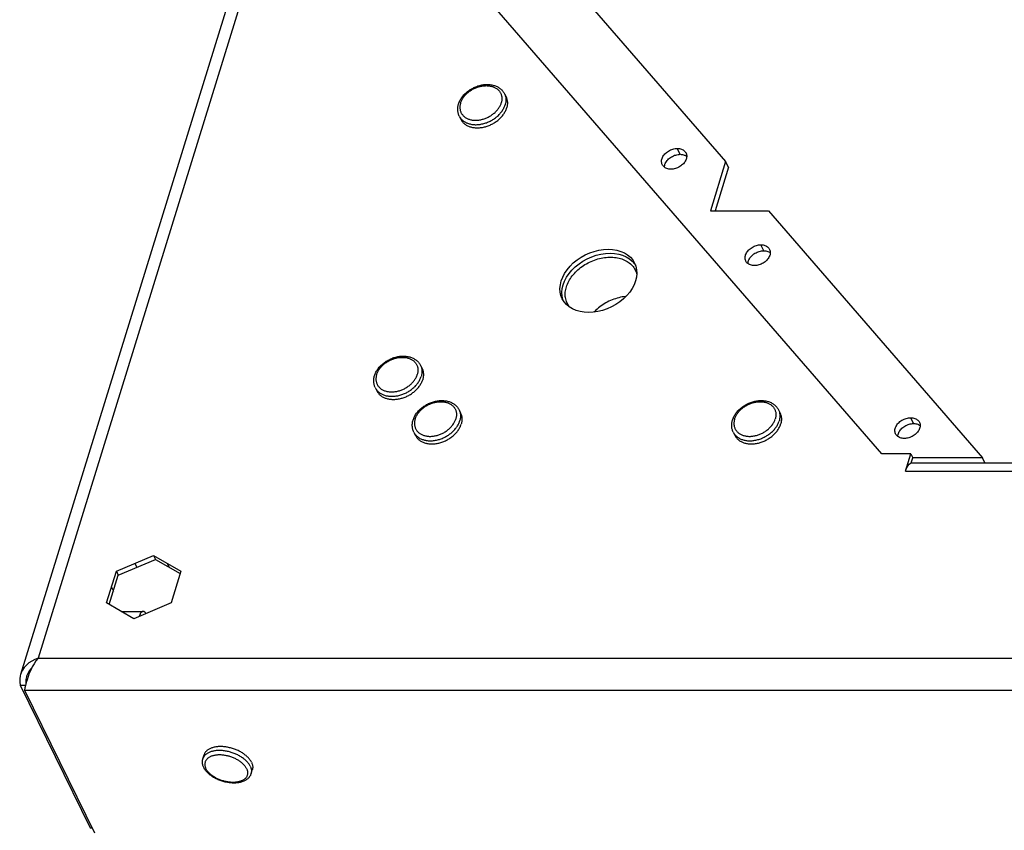
# Model space of a CAD drawing. Units: millimetres. Extents: x 51 to 429, y 58 to 383.
# Drawn here: x 252 to 268, y 263 to 276 of the extents above; entities that cross this region are included whole.
import ezdxf

# ---------------------------------------------------------------- set-up
doc = ezdxf.new("R2010")
doc.units = ezdxf.units.MM
doc.header["$LTSCALE"] = 32.67
doc.layers.add('ALL_ASSEM_MEMBER', color=7, linetype='CONTINUOUS')

msp = doc.modelspace()

# ---------------------------------------------------------------- linework, layer by layer
at = {"layer": 'ALL_ASSEM_MEMBER', "color": 3, "linetype": 'Continuous'}
for p, q in [((281.137, 360.013), (251.935, 265.515)), ((265.594, 269.015), (259.279, 276.3)), ((263.162, 273.56), (262.948, 272.87)), ((266.054, 269.015), (265.594, 269.015)), ((265.969, 268.741), (266.054, 269.015)), ((266.076, 268.874), (351.116, 268.874)), ((253.454, 267.151), (254.042, 267.402)), ((254.042, 267.402), (254.476, 267.151)), ((253.298, 266.649), (253.454, 267.151)), ((254.476, 267.151), (254.321, 266.649)), ((253.732, 266.398), (253.298, 266.649)), ((254.321, 266.649), (253.732, 266.398)), ((252.212, 265.772), (252.161, 265.752)), ((251.928, 265.345), (253.038, 263.082)), ((252.003, 265.301), (251.995, 265.267)), ((252.012, 265.341), (252.003, 265.301)), ((252.023, 265.385), (252.012, 265.341)), ((251.995, 265.267), (253.106, 263.004))]:
    msp.add_line(p, q, dxfattribs=at)
at = {"layer": 'ALL_ASSEM_MEMBER', "color": 9, "linetype": 'Continuous'}
for p, q in [((281.328, 359.991), (252.212, 265.772)), ((262.396, 273.765), (262.35, 273.858)), ((263.721, 272.236), (263.675, 272.329)), ((266.097, 269.495), (266.052, 269.588)), ((265.969, 268.741), (351.075, 268.741)), ((253.748, 267.277), (253.778, 267.215)), ((254.259, 267.277), (254.29, 267.215)), ((253.376, 266.9), (253.407, 266.838)), ((252.212, 265.772), (362.998, 265.772)), ((252.101, 265.607), (252.089, 265.57)), ((251.995, 265.267), (363.26, 265.267))]:
    msp.add_line(p, q, dxfattribs=at)
at = {"layer": 'ALL_ASSEM_MEMBER', "color": 7, "linetype": 'Continuous'}
for p, q in [((259.721, 277.57), (263.116, 273.653)), ((259.609, 274.725), (259.634, 274.675)), ((258.891, 274.372), (258.916, 274.323)), ((263.116, 273.653), (262.874, 272.87)), ((263.162, 273.56), (263.116, 273.653)), ((262.874, 272.87), (263.795, 272.87)), ((263.795, 272.87), (267.19, 268.953)), ((261.636, 272.07), (261.673, 272.027)), ((261.673, 272.027), (261.687, 272.005)), ((260.541, 271.447), (260.535, 271.462)), ((258.278, 270.416), (258.302, 270.367)), ((257.56, 270.064), (257.584, 270.014)), ((258.889, 269.711), (258.914, 269.662)), ((263.955, 269.711), (263.979, 269.662)), ((258.171, 269.359), (258.195, 269.309)), ((263.237, 269.359), (263.261, 269.309)), ((266.054, 269.015), (266.085, 268.953)), ((266.059, 268.871), (266.085, 268.953)), ((267.19, 268.953), (266.085, 268.953)), ((267.229, 268.874), (267.19, 268.953)), ((253.484, 267.089), (254.073, 267.34)), ((254.042, 267.402), (254.073, 267.34)), ((254.073, 267.34), (254.464, 267.114)), ((253.341, 266.625), (253.484, 267.089)), ((253.454, 267.151), (253.484, 267.089)), ((253.529, 266.516), (253.879, 266.516)), ((253.816, 266.434), (253.818, 266.441)), ((252.112, 265.619), (252.092, 265.598)), ((251.928, 265.345), (252.013, 265.345)), ((252.017, 265.391), (252.018, 265.366)), ((254.826, 264.178), (254.846, 264.241)), ((255.591, 263.942), (255.61, 264.005)), ((253.038, 263.082), (253.067, 263.082))]:
    msp.add_line(p, q, dxfattribs=at)
for points in [[(258.88, 274.563), (258.885, 274.577), (258.89, 274.59), (258.896, 274.604), (258.902, 274.617), (258.91, 274.631), (258.917, 274.644), (258.926, 274.657), (258.935, 274.67), (258.944, 274.683), (258.954, 274.695), (258.965, 274.707), (258.976, 274.719), (258.988, 274.73), (259, 274.741), (259.012, 274.752), (259.025, 274.763), (259.038, 274.773), (259.052, 274.782), (259.066, 274.791), (259.08, 274.8), (259.095, 274.809), (259.11, 274.816), (259.125, 274.824), (259.14, 274.831), (259.156, 274.837), (259.172, 274.843), (259.187, 274.849), (259.203, 274.853), (259.219, 274.858), (259.235, 274.862), (259.252, 274.865), (259.268, 274.868), (259.284, 274.87), (259.3, 274.871), (259.316, 274.872), (259.332, 274.873), (259.347, 274.872), (259.363, 274.872), (259.378, 274.87), (259.394, 274.868), (259.408, 274.866), (259.423, 274.863), (259.437, 274.859), (259.451, 274.855), (259.465, 274.85), (259.478, 274.845), (259.491, 274.839), (259.503, 274.833), (259.515, 274.826), (259.526, 274.819), (259.537, 274.811), (259.547, 274.803), (259.557, 274.795), (259.566, 274.786), (259.575, 274.777), (259.583, 274.767), (259.59, 274.757), (259.597, 274.746), (259.604, 274.736), (259.609, 274.725)], [(259.634, 274.675), (259.639, 274.664), (259.643, 274.654), (259.646, 274.643), (259.649, 274.631), (259.652, 274.62), (259.654, 274.608), (259.655, 274.597), (259.656, 274.585), (259.656, 274.573), (259.655, 274.561), (259.654, 274.548), (259.652, 274.536), (259.65, 274.524), (259.647, 274.511), (259.643, 274.499)], [(258.891, 274.372), (258.886, 274.384), (258.882, 274.395), (258.878, 274.407), (258.874, 274.419), (258.872, 274.431), (258.869, 274.444), (258.868, 274.456), (258.867, 274.469), (258.867, 274.482), (258.868, 274.496), (258.869, 274.509), (258.871, 274.522), (258.873, 274.536), (258.876, 274.55), (258.88, 274.563)], [(258.916, 274.323), (258.921, 274.313), (258.927, 274.303), (258.933, 274.293), (258.94, 274.284), (258.948, 274.275), (258.956, 274.266), (258.964, 274.258), (258.973, 274.25), (258.983, 274.243), (258.993, 274.236), (259.003, 274.229), (259.014, 274.223), (259.025, 274.218), (259.037, 274.212), (259.049, 274.208), (259.061, 274.203), (259.074, 274.199), (259.087, 274.196), (259.1, 274.193), (259.114, 274.19), (259.128, 274.188), (259.142, 274.187), (259.156, 274.186), (259.171, 274.185), (259.185, 274.185), (259.2, 274.186), (259.215, 274.187), (259.23, 274.188), (259.245, 274.19), (259.26, 274.193), (259.275, 274.196), (259.29, 274.199), (259.306, 274.203), (259.321, 274.208), (259.336, 274.212), (259.351, 274.218), (259.365, 274.223), (259.38, 274.229), (259.394, 274.236), (259.409, 274.243), (259.423, 274.25), (259.437, 274.258), (259.45, 274.266), (259.464, 274.275), (259.477, 274.284), (259.489, 274.293), (259.502, 274.303), (259.514, 274.313), (259.525, 274.323), (259.536, 274.333), (259.547, 274.344), (259.558, 274.355), (259.567, 274.366), (259.577, 274.377), (259.586, 274.389), (259.594, 274.401), (259.602, 274.413), (259.61, 274.425), (259.617, 274.437), (259.623, 274.449), (259.629, 274.461), (259.634, 274.474), (259.639, 274.486), (259.643, 274.499)], [(262.111, 273.601), (262.11, 273.603), (262.105, 273.616), (262.102, 273.629), (262.1, 273.643), (262.099, 273.657), (262.101, 273.671), (262.104, 273.686), (262.108, 273.701), (262.115, 273.716), (262.122, 273.73), (262.131, 273.744), (262.141, 273.758), (262.153, 273.772), (262.166, 273.784), (262.18, 273.796), (262.195, 273.807), (262.21, 273.817), (262.227, 273.827), (262.244, 273.835), (262.261, 273.842), (262.279, 273.848), (262.297, 273.852), (262.315, 273.855), (262.333, 273.857), (262.35, 273.858)], [(262.488, 273.786), (262.489, 273.784), (262.494, 273.772), (262.497, 273.758), (262.499, 273.744), (262.499, 273.73), (262.498, 273.716), (262.495, 273.701), (262.49, 273.686), (262.484, 273.671), (262.477, 273.657), (262.468, 273.643), (262.457, 273.629), (262.446, 273.616), (262.433, 273.603), (262.419, 273.591), (262.404, 273.58), (262.388, 273.57), (262.372, 273.56), (262.355, 273.552), (262.337, 273.545), (262.32, 273.54), (262.302, 273.535), (262.284, 273.532), (262.266, 273.53), (262.249, 273.529)], [(262.35, 273.858), (262.367, 273.857), (262.384, 273.855), (262.4, 273.852), (262.415, 273.848), (262.429, 273.842), (262.442, 273.835), (262.454, 273.827), (262.465, 273.817), (262.474, 273.807), (262.482, 273.796), (262.488, 273.786)], [(262.249, 273.529), (262.231, 273.53), (262.215, 273.532), (262.199, 273.535), (262.184, 273.54), (262.17, 273.545), (262.157, 273.552), (262.145, 273.56), (262.134, 273.57), (262.124, 273.58), (262.116, 273.591), (262.111, 273.601)], [(263.436, 272.072), (263.435, 272.074), (263.43, 272.087), (263.427, 272.1), (263.425, 272.114), (263.425, 272.128), (263.426, 272.143), (263.429, 272.158), (263.433, 272.172), (263.44, 272.187), (263.447, 272.202), (263.456, 272.216), (263.467, 272.23), (263.478, 272.243), (263.491, 272.256), (263.505, 272.267), (263.52, 272.279), (263.535, 272.289), (263.552, 272.298), (263.569, 272.306), (263.586, 272.313), (263.604, 272.319), (263.622, 272.323), (263.64, 272.327), (263.658, 272.329), (263.675, 272.329)], [(263.675, 272.329), (263.692, 272.329), (263.709, 272.327), (263.725, 272.323), (263.74, 272.319), (263.754, 272.313), (263.767, 272.306), (263.779, 272.298), (263.79, 272.289), (263.799, 272.279), (263.807, 272.267), (263.813, 272.257)], [(260.54, 271.695), (260.563, 271.755), (260.594, 271.815), (260.633, 271.873), (260.679, 271.928), (260.732, 271.98), (260.791, 272.027), (260.854, 272.07), (260.922, 272.108), (260.992, 272.139), (261.065, 272.164), (261.138, 272.182), (261.212, 272.193), (261.284, 272.196), (261.354, 272.193), (261.421, 272.182), (261.483, 272.164), (261.54, 272.139), (261.591, 272.108), (261.636, 272.07)], [(263.813, 272.257), (263.814, 272.256), (263.819, 272.243), (263.822, 272.23), (263.824, 272.216), (263.824, 272.202), (263.823, 272.187), (263.82, 272.172), (263.815, 272.158), (263.809, 272.143), (263.802, 272.128), (263.793, 272.114), (263.782, 272.1), (263.771, 272.087), (263.758, 272.074), (263.744, 272.062), (263.729, 272.051), (263.713, 272.041), (263.697, 272.032), (263.68, 272.024), (263.663, 272.017), (263.645, 272.011), (263.627, 272.006), (263.609, 272.003), (263.591, 272.001), (263.574, 272)], [(260.592, 271.664), (260.599, 271.686), (260.608, 271.708), (260.618, 271.73), (260.628, 271.751), (260.641, 271.773), (260.654, 271.794), (260.668, 271.815), (260.683, 271.836), (260.7, 271.856), (260.717, 271.876), (260.735, 271.896), (260.754, 271.915), (260.774, 271.933), (260.795, 271.951), (260.817, 271.968), (260.839, 271.984), (260.862, 272), (260.886, 272.015), (260.91, 272.029), (260.935, 272.043), (260.96, 272.055), (260.985, 272.067), (261.011, 272.078), (261.037, 272.088), (261.064, 272.097), (261.09, 272.105), (261.117, 272.112), (261.144, 272.118), (261.171, 272.123), (261.197, 272.128), (261.224, 272.131), (261.25, 272.133), (261.277, 272.134), (261.302, 272.134), (261.328, 272.133), (261.353, 272.131), (261.378, 272.128), (261.402, 272.123), (261.426, 272.118), (261.449, 272.112), (261.471, 272.105), (261.493, 272.097), (261.514, 272.088), (261.534, 272.078), (261.553, 272.067), (261.571, 272.055), (261.588, 272.043), (261.605, 272.029), (261.62, 272.015), (261.634, 272), (261.648, 271.984), (261.66, 271.968), (261.671, 271.951), (261.681, 271.933), (261.683, 271.928)], [(263.574, 272), (263.556, 272.001), (263.54, 272.003), (263.524, 272.006), (263.509, 272.011), (263.495, 272.017), (263.482, 272.024), (263.47, 272.032), (263.459, 272.041), (263.449, 272.051), (263.441, 272.062), (263.436, 272.072)], [(261.683, 271.928), (261.689, 271.915), (261.697, 271.896), (261.703, 271.876), (261.707, 271.862)], [(260.535, 271.462), (260.523, 271.517), (260.52, 271.575), (260.525, 271.635), (260.54, 271.695)], [(260.606, 271.4), (260.599, 271.413), (260.592, 271.432), (260.586, 271.451), (260.581, 271.471), (260.577, 271.492), (260.574, 271.512), (260.573, 271.533), (260.573, 271.555), (260.574, 271.576), (260.577, 271.598), (260.581, 271.62), (260.586, 271.642), (260.592, 271.664)], [(260.644, 271.34), (260.641, 271.343), (260.629, 271.36), (260.618, 271.377), (260.608, 271.395), (260.606, 271.4)], [(261.534, 271.509), (261.529, 271.509), (261.502, 271.506), (261.476, 271.502), (261.449, 271.497), (261.422, 271.491), (261.395, 271.483), (261.369, 271.475), (261.342, 271.466), (261.316, 271.456), (261.29, 271.446), (261.265, 271.434), (261.24, 271.421), (261.215, 271.408), (261.191, 271.393), (261.167, 271.378), (261.144, 271.363), (261.122, 271.346), (261.1, 271.329), (261.079, 271.311), (261.059, 271.293), (261.04, 271.274), (261.028, 271.261)], [(257.549, 270.255), (257.553, 270.269), (257.559, 270.282), (257.564, 270.296), (257.571, 270.309), (257.578, 270.323), (257.586, 270.336), (257.594, 270.349), (257.603, 270.362), (257.613, 270.374), (257.623, 270.387), (257.634, 270.399), (257.645, 270.41), (257.656, 270.422), (257.668, 270.433), (257.681, 270.444), (257.694, 270.454), (257.707, 270.464), (257.721, 270.474), (257.735, 270.483), (257.749, 270.492), (257.764, 270.5), (257.778, 270.508), (257.794, 270.516), (257.809, 270.522), (257.824, 270.529), (257.84, 270.535), (257.856, 270.54), (257.872, 270.545), (257.888, 270.549), (257.904, 270.553), (257.92, 270.557), (257.936, 270.559), (257.952, 270.561), (257.968, 270.563), (257.984, 270.564), (258, 270.564), (258.016, 270.564), (258.032, 270.563), (258.047, 270.562), (258.062, 270.56), (258.077, 270.558), (258.092, 270.555), (258.106, 270.551), (258.12, 270.547), (258.133, 270.542), (258.146, 270.537), (258.159, 270.531), (258.171, 270.525), (258.183, 270.518), (258.195, 270.511), (258.205, 270.503), (258.216, 270.495), (258.225, 270.487), (258.235, 270.478), (258.243, 270.468), (258.251, 270.459), (258.259, 270.449), (258.266, 270.438), (258.272, 270.427), (258.278, 270.416)], [(258.302, 270.367), (258.307, 270.356), (258.312, 270.345), (258.315, 270.334), (258.318, 270.323), (258.321, 270.312), (258.322, 270.3), (258.324, 270.288), (258.324, 270.277), (258.324, 270.264), (258.324, 270.252), (258.322, 270.24), (258.321, 270.228), (258.318, 270.215), (258.315, 270.203), (258.312, 270.19)], [(257.56, 270.064), (257.555, 270.075), (257.55, 270.087), (257.546, 270.099), (257.543, 270.111), (257.54, 270.123), (257.538, 270.135), (257.537, 270.148), (257.536, 270.161), (257.536, 270.174), (257.536, 270.187), (257.537, 270.201), (257.539, 270.214), (257.542, 270.228), (257.545, 270.241), (257.549, 270.255)], [(257.584, 270.014), (257.59, 270.004), (257.595, 269.994), (257.602, 269.985), (257.609, 269.976), (257.616, 269.967), (257.624, 269.958), (257.633, 269.95), (257.642, 269.942), (257.651, 269.935), (257.661, 269.928), (257.672, 269.921), (257.683, 269.915), (257.694, 269.909), (257.705, 269.904), (257.717, 269.899), (257.73, 269.895), (257.743, 269.891), (257.756, 269.888), (257.769, 269.885), (257.783, 269.882), (257.796, 269.88), (257.81, 269.879), (257.825, 269.878), (257.839, 269.877), (257.854, 269.877), (257.869, 269.878), (257.884, 269.879), (257.899, 269.88), (257.914, 269.882), (257.929, 269.885), (257.944, 269.888), (257.959, 269.891), (257.974, 269.895), (257.989, 269.899), (258.004, 269.904), (258.019, 269.909), (258.034, 269.915), (258.049, 269.921), (258.063, 269.928), (258.077, 269.935), (258.091, 269.942), (258.105, 269.95), (258.119, 269.958), (258.132, 269.967), (258.145, 269.976), (258.158, 269.985), (258.17, 269.994), (258.182, 270.004), (258.194, 270.014), (258.205, 270.025), (258.216, 270.036), (258.226, 270.047), (258.236, 270.058), (258.246, 270.069), (258.255, 270.081), (258.263, 270.092), (258.271, 270.104), (258.278, 270.116), (258.285, 270.129), (258.292, 270.141), (258.298, 270.153), (258.303, 270.166), (258.308, 270.178), (258.312, 270.19)], [(258.16, 269.55), (258.164, 269.564), (258.17, 269.577), (258.176, 269.591), (258.182, 269.604), (258.189, 269.618), (258.197, 269.631), (258.205, 269.644), (258.214, 269.657), (258.224, 269.669), (258.234, 269.682), (258.245, 269.694), (258.256, 269.705), (258.267, 269.717), (258.279, 269.728), (258.292, 269.739), (258.305, 269.749), (258.318, 269.759), (258.332, 269.769), (258.346, 269.778), (258.36, 269.787), (258.375, 269.795), (258.39, 269.803), (258.405, 269.811), (258.42, 269.817), (258.436, 269.824), (258.451, 269.83), (258.467, 269.835), (258.483, 269.84), (258.499, 269.844), (258.515, 269.848), (258.531, 269.852), (258.547, 269.854), (258.564, 269.856), (258.58, 269.858), (258.596, 269.859), (258.611, 269.859), (258.627, 269.859), (258.643, 269.858), (258.658, 269.857), (258.673, 269.855), (258.688, 269.853), (258.703, 269.85), (258.717, 269.846), (258.731, 269.842), (258.744, 269.837), (258.758, 269.832), (258.77, 269.826), (258.783, 269.82), (258.794, 269.813), (258.806, 269.806), (258.816, 269.798), (258.827, 269.79), (258.837, 269.782), (258.846, 269.773), (258.854, 269.763), (258.863, 269.754), (258.87, 269.744), (258.877, 269.733), (258.883, 269.722), (258.889, 269.711)], [(263.226, 269.55), (263.23, 269.564), (263.236, 269.577), (263.241, 269.591), (263.248, 269.604), (263.255, 269.618), (263.263, 269.631), (263.271, 269.644), (263.28, 269.657), (263.29, 269.669), (263.3, 269.682), (263.311, 269.694), (263.322, 269.705), (263.333, 269.717), (263.345, 269.728), (263.358, 269.739), (263.371, 269.749), (263.384, 269.759), (263.398, 269.769), (263.412, 269.778), (263.426, 269.787), (263.441, 269.795), (263.455, 269.803), (263.471, 269.811), (263.486, 269.817), (263.501, 269.824), (263.517, 269.83), (263.533, 269.835), (263.549, 269.84), (263.565, 269.844), (263.581, 269.848), (263.597, 269.852), (263.613, 269.854), (263.629, 269.856), (263.645, 269.858), (263.661, 269.859), (263.677, 269.859), (263.693, 269.859), (263.709, 269.858), (263.724, 269.857), (263.739, 269.855), (263.754, 269.853), (263.769, 269.85), (263.783, 269.846), (263.797, 269.842), (263.81, 269.837), (263.823, 269.832), (263.836, 269.826), (263.848, 269.82), (263.86, 269.813), (263.872, 269.806), (263.882, 269.798), (263.893, 269.79), (263.902, 269.782), (263.912, 269.773), (263.92, 269.763), (263.928, 269.754), (263.936, 269.744), (263.943, 269.733), (263.949, 269.722), (263.955, 269.711)], [(258.171, 269.359), (258.166, 269.37), (258.161, 269.382), (258.157, 269.394), (258.154, 269.406), (258.151, 269.418), (258.149, 269.43), (258.148, 269.443), (258.147, 269.456), (258.147, 269.469), (258.147, 269.482), (258.148, 269.496), (258.15, 269.509), (258.153, 269.523), (258.156, 269.536), (258.16, 269.55)], [(258.914, 269.662), (258.918, 269.651), (258.923, 269.64), (258.926, 269.629), (258.929, 269.618), (258.932, 269.607), (258.933, 269.595), (258.935, 269.583), (258.935, 269.572), (258.935, 269.559), (258.935, 269.547), (258.934, 269.535), (258.932, 269.523), (258.929, 269.51), (258.926, 269.498), (258.923, 269.485)], [(263.237, 269.359), (263.232, 269.37), (263.227, 269.382), (263.223, 269.394), (263.22, 269.406), (263.217, 269.418), (263.215, 269.43), (263.214, 269.443), (263.213, 269.456), (263.213, 269.469), (263.213, 269.482), (263.214, 269.496), (263.216, 269.509), (263.219, 269.523), (263.222, 269.536), (263.226, 269.55)], [(263.979, 269.662), (263.984, 269.651), (263.988, 269.64), (263.992, 269.629), (263.995, 269.618), (263.997, 269.607), (263.999, 269.595), (264.001, 269.583), (264.001, 269.572), (264.001, 269.559), (264.001, 269.547), (263.999, 269.535), (263.998, 269.523), (263.995, 269.51), (263.992, 269.498), (263.989, 269.485)], [(265.812, 269.331), (265.811, 269.333), (265.806, 269.345), (265.803, 269.359), (265.801, 269.372), (265.801, 269.387), (265.802, 269.401), (265.805, 269.416), (265.81, 269.431), (265.816, 269.445), (265.824, 269.46), (265.833, 269.474), (265.843, 269.488), (265.855, 269.501), (265.867, 269.514), (265.881, 269.526), (265.896, 269.537), (265.912, 269.547), (265.928, 269.556), (265.945, 269.564), (265.963, 269.571), (265.98, 269.577), (265.998, 269.582), (266.016, 269.585), (266.034, 269.587), (266.052, 269.588)], [(266.189, 269.516), (266.19, 269.514), (266.195, 269.501), (266.199, 269.488), (266.201, 269.474), (266.201, 269.46), (266.199, 269.445), (266.196, 269.431), (266.192, 269.416), (266.186, 269.401), (266.178, 269.387), (266.169, 269.372), (266.159, 269.359), (266.147, 269.345), (266.134, 269.333), (266.12, 269.321), (266.106, 269.31), (266.09, 269.299), (266.073, 269.29), (266.056, 269.282), (266.039, 269.275), (266.021, 269.269), (266.003, 269.265), (265.985, 269.261), (265.968, 269.259), (265.95, 269.259)], [(266.052, 269.588), (266.069, 269.587), (266.085, 269.585), (266.101, 269.582), (266.116, 269.577), (266.131, 269.571), (266.144, 269.564), (266.156, 269.556), (266.166, 269.547), (266.176, 269.537), (266.184, 269.526), (266.189, 269.516)], [(258.195, 269.309), (258.201, 269.299), (258.206, 269.289), (258.213, 269.28), (258.22, 269.271), (258.227, 269.262), (258.235, 269.253), (258.244, 269.245), (258.253, 269.237), (258.262, 269.23), (258.272, 269.223), (258.283, 269.216), (258.294, 269.21), (258.305, 269.204), (258.317, 269.199), (258.329, 269.194), (258.341, 269.19), (258.354, 269.186), (258.367, 269.183), (258.38, 269.18), (258.394, 269.177), (258.407, 269.175), (258.422, 269.174), (258.436, 269.173), (258.45, 269.172), (258.465, 269.172), (258.48, 269.173), (258.495, 269.174), (258.51, 269.175), (258.525, 269.177), (258.54, 269.18), (258.555, 269.183), (258.57, 269.186), (258.585, 269.19), (258.6, 269.194), (258.615, 269.199), (258.63, 269.204), (258.645, 269.21), (258.66, 269.216), (258.674, 269.223), (258.688, 269.23), (258.703, 269.237), (258.716, 269.245), (258.73, 269.253), (258.743, 269.262), (258.756, 269.271), (258.769, 269.28), (258.781, 269.289), (258.793, 269.299), (258.805, 269.309), (258.816, 269.32), (258.827, 269.331), (258.837, 269.342), (258.847, 269.353), (258.857, 269.364), (258.866, 269.376), (258.874, 269.387), (258.882, 269.399), (258.89, 269.411), (258.897, 269.424), (258.903, 269.436), (258.909, 269.448), (258.914, 269.461), (258.919, 269.473), (258.923, 269.485)], [(263.261, 269.309), (263.266, 269.299), (263.272, 269.289), (263.279, 269.28), (263.286, 269.271), (263.293, 269.262), (263.301, 269.253), (263.31, 269.245), (263.319, 269.237), (263.328, 269.23), (263.338, 269.223), (263.349, 269.216), (263.36, 269.21), (263.371, 269.204), (263.382, 269.199), (263.394, 269.194), (263.407, 269.19), (263.419, 269.186), (263.433, 269.183), (263.446, 269.18), (263.459, 269.177), (263.473, 269.175), (263.487, 269.174), (263.502, 269.173), (263.516, 269.172), (263.531, 269.172), (263.546, 269.173), (263.561, 269.174), (263.576, 269.175), (263.591, 269.177), (263.606, 269.18), (263.621, 269.183), (263.636, 269.186), (263.651, 269.19), (263.666, 269.194), (263.681, 269.199), (263.696, 269.204), (263.711, 269.21), (263.726, 269.216), (263.74, 269.223), (263.754, 269.23), (263.768, 269.237), (263.782, 269.245), (263.796, 269.253), (263.809, 269.262), (263.822, 269.271), (263.835, 269.28), (263.847, 269.289), (263.859, 269.299), (263.871, 269.309), (263.882, 269.32), (263.893, 269.331), (263.903, 269.342), (263.913, 269.353), (263.922, 269.364), (263.931, 269.376), (263.94, 269.387), (263.948, 269.399), (263.955, 269.411), (263.962, 269.424), (263.969, 269.436), (263.975, 269.448), (263.98, 269.461), (263.985, 269.473), (263.989, 269.485)], [(265.95, 269.259), (265.933, 269.259), (265.916, 269.261), (265.9, 269.265), (265.885, 269.269), (265.871, 269.275), (265.858, 269.282), (265.846, 269.29), (265.835, 269.299), (265.826, 269.31), (265.818, 269.321), (265.812, 269.331)], [(253.879, 266.516), (253.876, 266.516), (253.872, 266.515), (253.869, 266.514), (253.865, 266.513), (253.861, 266.511), (253.858, 266.508), (253.854, 266.506), (253.851, 266.502), (253.847, 266.499), (253.844, 266.494), (253.841, 266.49), (253.837, 266.485), (253.834, 266.48), (253.831, 266.474), (253.829, 266.468), (253.826, 266.462), (253.823, 266.455), (253.821, 266.448), (253.818, 266.441)], [(253.924, 266.48), (253.922, 266.484), (253.919, 266.489), (253.915, 266.494), (253.912, 266.498), (253.909, 266.502), (253.905, 266.505), (253.902, 266.508), (253.898, 266.51), (253.894, 266.512), (253.891, 266.514), (253.887, 266.515), (253.883, 266.516), (253.879, 266.516)], [(252.031, 265.486), (252.029, 265.48), (252.019, 265.436), (252.017, 265.391)], [(252.092, 265.598), (252.065, 265.561), (252.044, 265.521), (252.031, 265.486)], [(255.596, 264.123), (255.591, 264.133), (255.585, 264.143), (255.579, 264.153), (255.572, 264.162), (255.565, 264.172), (255.557, 264.182), (255.549, 264.191), (255.54, 264.201), (255.53, 264.21), (255.52, 264.219), (255.51, 264.228), (255.499, 264.237), (255.488, 264.246), (255.476, 264.254), (255.464, 264.263), (255.452, 264.271), (255.439, 264.279), (255.426, 264.286), (255.412, 264.293), (255.399, 264.3), (255.385, 264.307), (255.37, 264.314), (255.356, 264.32), (255.341, 264.326), (255.326, 264.331), (255.311, 264.337), (255.296, 264.341), (255.281, 264.346), (255.266, 264.35), (255.25, 264.354), (255.235, 264.358), (255.219, 264.361), (255.204, 264.363), (255.189, 264.366), (255.173, 264.368), (255.158, 264.369), (255.143, 264.37), (255.128, 264.371), (255.113, 264.372), (255.099, 264.372), (255.084, 264.371), (255.07, 264.37), (255.056, 264.369), (255.042, 264.368), (255.029, 264.366), (255.016, 264.363), (255.003, 264.361), (254.991, 264.358), (254.979, 264.354), (254.967, 264.35), (254.956, 264.346), (254.945, 264.341), (254.935, 264.337), (254.925, 264.331), (254.915, 264.326), (254.906, 264.32), (254.898, 264.314), (254.89, 264.307), (254.883, 264.3), (254.876, 264.293), (254.87, 264.286), (254.864, 264.279), (254.859, 264.271), (254.854, 264.263), (254.851, 264.254), (254.847, 264.246), (254.846, 264.241)], [(254.841, 264.038), (254.836, 264.05), (254.831, 264.061), (254.828, 264.072), (254.824, 264.084), (254.822, 264.095), (254.82, 264.106), (254.819, 264.117), (254.819, 264.127), (254.819, 264.138), (254.82, 264.148), (254.821, 264.158), (254.824, 264.169), (254.826, 264.178)], [(255.596, 264.123), (255.601, 264.113), (255.605, 264.103), (255.608, 264.093), (255.611, 264.084), (255.613, 264.074), (255.615, 264.064), (255.616, 264.055), (255.616, 264.045), (255.616, 264.036), (255.615, 264.027), (255.613, 264.018), (255.611, 264.009), (255.61, 264.005)], [(255.591, 263.942), (255.587, 263.932), (255.583, 263.923), (255.579, 263.913), (255.573, 263.904), (255.567, 263.895), (255.561, 263.886), (255.554, 263.878), (255.546, 263.87), (255.537, 263.862), (255.528, 263.854), (255.518, 263.847), (255.508, 263.84), (255.496, 263.833), (255.485, 263.827), (255.473, 263.822), (255.46, 263.817), (255.446, 263.812), (255.433, 263.808), (255.419, 263.804), (255.404, 263.801), (255.389, 263.798), (255.374, 263.796), (255.359, 263.795), (255.343, 263.793), (255.328, 263.793), (255.312, 263.793), (255.295, 263.793), (255.279, 263.794), (255.263, 263.795), (255.246, 263.797), (255.23, 263.799), (255.214, 263.802), (255.197, 263.805), (255.181, 263.809), (255.164, 263.813), (255.148, 263.817), (255.132, 263.822), (255.116, 263.827), (255.1, 263.833), (255.084, 263.839), (255.069, 263.845), (255.053, 263.852), (255.038, 263.859), (255.024, 263.867), (255.009, 263.875), (254.995, 263.883), (254.981, 263.892), (254.968, 263.901), (254.955, 263.91), (254.943, 263.919), (254.931, 263.929), (254.919, 263.939), (254.908, 263.949), (254.897, 263.96), (254.888, 263.971), (254.878, 263.981), (254.869, 263.993), (254.861, 264.004), (254.854, 264.015), (254.847, 264.027), (254.841, 264.038)]]:
    msp.add_lwpolyline(points, dxfattribs=at)
at = {"layer": 'ALL_ASSEM_MEMBER', "color": 9, "linetype": 'Continuous'}
for points in [[(258.913, 274.58), (258.916, 274.591), (258.921, 274.602), (258.926, 274.613), (258.931, 274.625), (258.937, 274.636), (258.943, 274.647), (258.95, 274.658), (258.958, 274.669), (258.966, 274.679), (258.974, 274.69), (258.983, 274.7), (258.992, 274.71), (259.002, 274.72), (259.012, 274.729), (259.022, 274.739), (259.033, 274.748), (259.044, 274.757), (259.055, 274.765), (259.067, 274.773), (259.079, 274.781), (259.091, 274.789), (259.104, 274.796), (259.117, 274.803), (259.13, 274.809), (259.143, 274.815), (259.156, 274.821), (259.17, 274.826), (259.183, 274.831), (259.197, 274.835), (259.211, 274.839), (259.224, 274.842), (259.238, 274.845), (259.252, 274.848), (259.266, 274.85), (259.279, 274.852), (259.293, 274.853), (259.306, 274.853), (259.32, 274.854), (259.333, 274.853), (259.346, 274.853), (259.359, 274.852), (259.372, 274.85), (259.384, 274.848), (259.396, 274.845), (259.408, 274.842), (259.42, 274.839), (259.431, 274.835), (259.442, 274.831), (259.453, 274.826), (259.463, 274.821), (259.473, 274.815), (259.482, 274.809), (259.491, 274.803), (259.5, 274.796), (259.508, 274.789), (259.516, 274.781), (259.523, 274.773), (259.53, 274.765), (259.536, 274.757), (259.542, 274.748), (259.547, 274.739), (259.551, 274.729), (259.555, 274.72), (259.559, 274.71), (259.562, 274.7), (259.564, 274.69), (259.566, 274.679), (259.567, 274.669), (259.568, 274.658), (259.568, 274.647), (259.568, 274.636), (259.567, 274.625), (259.565, 274.613), (259.563, 274.602), (259.561, 274.591), (259.557, 274.58)], [(259.609, 274.725), (259.614, 274.714), (259.618, 274.703), (259.622, 274.692), (259.625, 274.681), (259.628, 274.67), (259.629, 274.658), (259.631, 274.646), (259.631, 274.635), (259.631, 274.623), (259.631, 274.61), (259.629, 274.598), (259.628, 274.586), (259.625, 274.573), (259.622, 274.561), (259.619, 274.548)], [(258.891, 274.372), (258.896, 274.362), (258.902, 274.352), (258.909, 274.343), (258.916, 274.334), (258.923, 274.325), (258.931, 274.316), (258.94, 274.308), (258.949, 274.3), (258.958, 274.293), (258.968, 274.286), (258.979, 274.279), (258.99, 274.273), (259.001, 274.267), (259.012, 274.262), (259.024, 274.257), (259.037, 274.253), (259.05, 274.249), (259.063, 274.246), (259.076, 274.243), (259.089, 274.24), (259.103, 274.238), (259.117, 274.237), (259.132, 274.236), (259.146, 274.235), (259.161, 274.235), (259.176, 274.236), (259.191, 274.237), (259.206, 274.238), (259.221, 274.24), (259.236, 274.243), (259.251, 274.246), (259.266, 274.249), (259.281, 274.253), (259.296, 274.257), (259.311, 274.262), (259.326, 274.267), (259.341, 274.273), (259.356, 274.279), (259.37, 274.286), (259.384, 274.293), (259.398, 274.3), (259.412, 274.308), (259.426, 274.316), (259.439, 274.325), (259.452, 274.334), (259.465, 274.343), (259.477, 274.352), (259.489, 274.362), (259.501, 274.372), (259.512, 274.383), (259.523, 274.394), (259.533, 274.405), (259.543, 274.416), (259.553, 274.427), (259.561, 274.439), (259.57, 274.45), (259.578, 274.462), (259.585, 274.474), (259.592, 274.487), (259.599, 274.499), (259.605, 274.511), (259.61, 274.524), (259.615, 274.536), (259.619, 274.548)], [(258.913, 274.58), (258.909, 274.568), (258.907, 274.557), (258.905, 274.546), (258.903, 274.534), (258.902, 274.523), (258.902, 274.512), (258.902, 274.501), (258.903, 274.491), (258.904, 274.48), (258.906, 274.469), (258.908, 274.459), (258.911, 274.449), (258.915, 274.439), (258.919, 274.43), (258.923, 274.42), (258.929, 274.411), (258.934, 274.402), (258.941, 274.394), (258.947, 274.386), (258.954, 274.378), (258.962, 274.37), (258.97, 274.363), (258.979, 274.356), (258.988, 274.35), (258.997, 274.344), (259.007, 274.338), (259.017, 274.333), (259.028, 274.328), (259.039, 274.324), (259.05, 274.32), (259.062, 274.317), (259.074, 274.314), (259.086, 274.311), (259.098, 274.309), (259.111, 274.307), (259.124, 274.306), (259.137, 274.306), (259.15, 274.305), (259.164, 274.306), (259.177, 274.306), (259.191, 274.307), (259.205, 274.309), (259.218, 274.311), (259.232, 274.314), (259.246, 274.317), (259.26, 274.32), (259.273, 274.324), (259.287, 274.328), (259.301, 274.333), (259.314, 274.338), (259.327, 274.344), (259.34, 274.35), (259.353, 274.356), (259.366, 274.363), (259.379, 274.37), (259.391, 274.378), (259.403, 274.386), (259.415, 274.394), (259.426, 274.402), (259.437, 274.411), (259.448, 274.42), (259.459, 274.43), (259.469, 274.439), (259.478, 274.449), (259.487, 274.459), (259.496, 274.469), (259.505, 274.48), (259.512, 274.491), (259.52, 274.501), (259.527, 274.512), (259.533, 274.523), (259.539, 274.534), (259.544, 274.546), (259.549, 274.557), (259.554, 274.568), (259.557, 274.58)], [(257.581, 270.271), (257.585, 270.283), (257.589, 270.294), (257.594, 270.305), (257.6, 270.316), (257.606, 270.328), (257.612, 270.339), (257.619, 270.349), (257.626, 270.36), (257.634, 270.371), (257.643, 270.381), (257.651, 270.392), (257.661, 270.402), (257.67, 270.412), (257.68, 270.421), (257.691, 270.431), (257.701, 270.44), (257.712, 270.448), (257.724, 270.457), (257.736, 270.465), (257.748, 270.473), (257.76, 270.48), (257.773, 270.488), (257.785, 270.494), (257.798, 270.501), (257.811, 270.507), (257.825, 270.512), (257.838, 270.518), (257.852, 270.522), (257.865, 270.527), (257.879, 270.531), (257.893, 270.534), (257.907, 270.537), (257.92, 270.54), (257.934, 270.542), (257.948, 270.543), (257.962, 270.544), (257.975, 270.545), (257.988, 270.545), (258.002, 270.545), (258.015, 270.544), (258.028, 270.543), (258.04, 270.542), (258.053, 270.54), (258.065, 270.537), (258.077, 270.534), (258.089, 270.531), (258.1, 270.527), (258.111, 270.522), (258.121, 270.518), (258.132, 270.512), (258.142, 270.507), (258.151, 270.501), (258.16, 270.494), (258.169, 270.488), (258.177, 270.48), (258.184, 270.473), (258.192, 270.465), (258.198, 270.457), (258.204, 270.448), (258.21, 270.44), (258.215, 270.431), (258.22, 270.421), (258.224, 270.412), (258.228, 270.402), (258.231, 270.392), (258.233, 270.381), (258.235, 270.371), (258.236, 270.36), (258.237, 270.349), (258.237, 270.339), (258.237, 270.328), (258.236, 270.316), (258.234, 270.305), (258.232, 270.294), (258.229, 270.283), (258.226, 270.271)], [(258.278, 270.416), (258.283, 270.406), (258.287, 270.395), (258.291, 270.384), (258.294, 270.373), (258.296, 270.362), (258.298, 270.35), (258.299, 270.338), (258.3, 270.326), (258.3, 270.314), (258.299, 270.302), (258.298, 270.29), (258.296, 270.277), (258.294, 270.265), (258.291, 270.253), (258.287, 270.24)], [(257.56, 270.064), (257.565, 270.054), (257.571, 270.044), (257.577, 270.035), (257.584, 270.025), (257.592, 270.016), (257.6, 270.008), (257.608, 270), (257.617, 269.992), (257.627, 269.984), (257.637, 269.977), (257.647, 269.971), (257.658, 269.965), (257.669, 269.959), (257.681, 269.954), (257.693, 269.949), (257.705, 269.945), (257.718, 269.941), (257.731, 269.937), (257.745, 269.934), (257.758, 269.932), (257.772, 269.93), (257.786, 269.928), (257.8, 269.927), (257.815, 269.927), (257.829, 269.927), (257.844, 269.927), (257.859, 269.928), (257.874, 269.93), (257.889, 269.932), (257.904, 269.934), (257.92, 269.937), (257.935, 269.941), (257.95, 269.945), (257.965, 269.949), (257.98, 269.954), (257.995, 269.959), (258.01, 269.965), (258.024, 269.971), (258.039, 269.977), (258.053, 269.984), (258.067, 269.992), (258.081, 270), (258.094, 270.008), (258.108, 270.016), (258.121, 270.025), (258.133, 270.035), (258.146, 270.044), (258.158, 270.054), (258.169, 270.064), (258.181, 270.075), (258.191, 270.085), (258.202, 270.096), (258.212, 270.107), (258.221, 270.119), (258.23, 270.13), (258.239, 270.142), (258.247, 270.154), (258.254, 270.166), (258.261, 270.178), (258.267, 270.191), (258.273, 270.203), (258.279, 270.215), (258.283, 270.228), (258.287, 270.24)], [(257.581, 270.271), (257.578, 270.26), (257.575, 270.249), (257.573, 270.237), (257.572, 270.226), (257.571, 270.215), (257.57, 270.204), (257.571, 270.193), (257.571, 270.182), (257.573, 270.172), (257.574, 270.161), (257.577, 270.151), (257.58, 270.141), (257.583, 270.131), (257.588, 270.121), (257.592, 270.112), (257.597, 270.103), (257.603, 270.094), (257.609, 270.086), (257.616, 270.077), (257.623, 270.07), (257.631, 270.062), (257.639, 270.055), (257.647, 270.048), (257.656, 270.042), (257.666, 270.036), (257.676, 270.03), (257.686, 270.025), (257.697, 270.02), (257.708, 270.016), (257.719, 270.012), (257.731, 270.008), (257.742, 270.005), (257.755, 270.003), (257.767, 270.001), (257.78, 269.999), (257.793, 269.998), (257.806, 269.997), (257.819, 269.997), (257.832, 269.997), (257.846, 269.998), (257.86, 269.999), (257.873, 270.001), (257.887, 270.003), (257.901, 270.005), (257.915, 270.008), (257.928, 270.012), (257.942, 270.016), (257.956, 270.02), (257.969, 270.025), (257.983, 270.03), (257.996, 270.036), (258.009, 270.042), (258.022, 270.048), (258.035, 270.055), (258.047, 270.062), (258.06, 270.07), (258.072, 270.077), (258.084, 270.086), (258.095, 270.094), (258.106, 270.103), (258.117, 270.112), (258.127, 270.121), (258.137, 270.131), (258.147, 270.141), (258.156, 270.151), (258.165, 270.161), (258.173, 270.172), (258.181, 270.182), (258.189, 270.193), (258.195, 270.204), (258.202, 270.215), (258.208, 270.226), (258.213, 270.237), (258.218, 270.249), (258.222, 270.26), (258.226, 270.271)], [(258.192, 269.566), (258.196, 269.578), (258.201, 269.589), (258.205, 269.6), (258.211, 269.611), (258.217, 269.623), (258.223, 269.634), (258.23, 269.644), (258.237, 269.655), (258.245, 269.666), (258.254, 269.676), (258.262, 269.687), (258.272, 269.697), (258.281, 269.707), (258.291, 269.716), (258.302, 269.726), (258.312, 269.735), (258.324, 269.743), (258.335, 269.752), (258.347, 269.76), (258.359, 269.768), (258.371, 269.775), (258.384, 269.783), (258.396, 269.789), (258.409, 269.796), (258.423, 269.802), (258.436, 269.807), (258.449, 269.813), (258.463, 269.817), (258.477, 269.822), (258.49, 269.826), (258.504, 269.829), (258.518, 269.832), (258.532, 269.835), (258.545, 269.837), (258.559, 269.838), (258.573, 269.839), (258.586, 269.84), (258.6, 269.84), (258.613, 269.84), (258.626, 269.839), (258.639, 269.838), (258.651, 269.837), (258.664, 269.835), (258.676, 269.832), (258.688, 269.829), (258.7, 269.826), (258.711, 269.822), (258.722, 269.817), (258.733, 269.813), (258.743, 269.807), (258.753, 269.802), (258.762, 269.796), (258.771, 269.789), (258.78, 269.783), (258.788, 269.775), (258.795, 269.768), (258.803, 269.76), (258.809, 269.752), (258.816, 269.743), (258.821, 269.735), (258.826, 269.726), (258.831, 269.716), (258.835, 269.707), (258.839, 269.697), (258.842, 269.687), (258.844, 269.676), (258.846, 269.666), (258.847, 269.655), (258.848, 269.644), (258.848, 269.634), (258.848, 269.623), (258.847, 269.611), (258.845, 269.6), (258.843, 269.589), (258.84, 269.578), (258.837, 269.566)], [(263.258, 269.566), (263.262, 269.578), (263.266, 269.589), (263.271, 269.6), (263.277, 269.611), (263.283, 269.623), (263.289, 269.634), (263.296, 269.644), (263.303, 269.655), (263.311, 269.666), (263.319, 269.676), (263.328, 269.687), (263.337, 269.697), (263.347, 269.707), (263.357, 269.716), (263.368, 269.726), (263.378, 269.735), (263.389, 269.743), (263.401, 269.752), (263.413, 269.76), (263.425, 269.768), (263.437, 269.775), (263.45, 269.783), (263.462, 269.789), (263.475, 269.796), (263.488, 269.802), (263.502, 269.807), (263.515, 269.813), (263.529, 269.817), (263.542, 269.822), (263.556, 269.826), (263.57, 269.829), (263.584, 269.832), (263.597, 269.835), (263.611, 269.837), (263.625, 269.838), (263.638, 269.839), (263.652, 269.84), (263.665, 269.84), (263.679, 269.84), (263.692, 269.839), (263.705, 269.838), (263.717, 269.837), (263.73, 269.835), (263.742, 269.832), (263.754, 269.829), (263.765, 269.826), (263.777, 269.822), (263.788, 269.817), (263.798, 269.813), (263.809, 269.807), (263.818, 269.802), (263.828, 269.796), (263.837, 269.789), (263.846, 269.783), (263.854, 269.775), (263.861, 269.768), (263.869, 269.76), (263.875, 269.752), (263.881, 269.743), (263.887, 269.735), (263.892, 269.726), (263.897, 269.716), (263.901, 269.707), (263.904, 269.697), (263.907, 269.687), (263.91, 269.676), (263.912, 269.666), (263.913, 269.655), (263.914, 269.644), (263.914, 269.634), (263.914, 269.623), (263.913, 269.611), (263.911, 269.6), (263.909, 269.589), (263.906, 269.578), (263.903, 269.566)], [(258.889, 269.711), (258.894, 269.701), (258.898, 269.69), (258.902, 269.679), (258.905, 269.668), (258.907, 269.657), (258.909, 269.645), (258.91, 269.633), (258.911, 269.621), (258.911, 269.609), (258.91, 269.597), (258.909, 269.585), (258.907, 269.572), (258.905, 269.56), (258.902, 269.548), (258.898, 269.535)], [(263.955, 269.711), (263.96, 269.701), (263.964, 269.69), (263.968, 269.679), (263.971, 269.668), (263.973, 269.657), (263.975, 269.645), (263.976, 269.633), (263.977, 269.621), (263.977, 269.609), (263.976, 269.597), (263.975, 269.585), (263.973, 269.572), (263.971, 269.56), (263.968, 269.548), (263.964, 269.535)], [(258.171, 269.359), (258.176, 269.349), (258.182, 269.339), (258.189, 269.33), (258.196, 269.32), (258.203, 269.311), (258.211, 269.303), (258.22, 269.295), (258.229, 269.287), (258.238, 269.28), (258.248, 269.273), (258.258, 269.266), (258.269, 269.26), (258.281, 269.254), (258.292, 269.249), (258.304, 269.244), (258.317, 269.24), (258.329, 269.236), (258.342, 269.232), (258.356, 269.229), (258.369, 269.227), (258.383, 269.225), (258.397, 269.223), (258.411, 269.222), (258.426, 269.222), (258.441, 269.222), (258.455, 269.222), (258.47, 269.223), (258.485, 269.225), (258.5, 269.227), (258.515, 269.229), (258.531, 269.232), (258.546, 269.236), (258.561, 269.24), (258.576, 269.244), (258.591, 269.249), (258.606, 269.254), (258.621, 269.26), (258.635, 269.266), (258.65, 269.273), (258.664, 269.28), (258.678, 269.287), (258.692, 269.295), (258.706, 269.303), (258.719, 269.311), (258.732, 269.32), (258.745, 269.33), (258.757, 269.339), (258.769, 269.349), (258.78, 269.359), (258.792, 269.37), (258.802, 269.38), (258.813, 269.391), (258.823, 269.402), (258.832, 269.414), (258.841, 269.425), (258.85, 269.437), (258.858, 269.449), (258.865, 269.461), (258.872, 269.473), (258.879, 269.486), (258.884, 269.498), (258.89, 269.51), (258.894, 269.523), (258.898, 269.535)], [(258.192, 269.566), (258.189, 269.555), (258.187, 269.544), (258.184, 269.532), (258.183, 269.521), (258.182, 269.51), (258.182, 269.499), (258.182, 269.488), (258.182, 269.477), (258.184, 269.467), (258.186, 269.456), (258.188, 269.446), (258.191, 269.436), (258.195, 269.426), (258.199, 269.416), (258.203, 269.407), (258.208, 269.398), (258.214, 269.389), (258.22, 269.381), (258.227, 269.372), (258.234, 269.365), (258.242, 269.357), (258.25, 269.35), (258.259, 269.343), (258.268, 269.337), (258.277, 269.331), (258.287, 269.325), (258.297, 269.32), (258.308, 269.315), (258.319, 269.311), (258.33, 269.307), (258.342, 269.303), (258.354, 269.3), (258.366, 269.298), (258.378, 269.296), (258.391, 269.294), (258.404, 269.293), (258.417, 269.292), (258.43, 269.292), (258.443, 269.292), (258.457, 269.293), (258.471, 269.294), (258.484, 269.296), (258.498, 269.298), (258.512, 269.3), (258.526, 269.303), (258.539, 269.307), (258.553, 269.311), (258.567, 269.315), (258.58, 269.32), (258.594, 269.325), (258.607, 269.331), (258.62, 269.337), (258.633, 269.343), (258.646, 269.35), (258.659, 269.357), (258.671, 269.365), (258.683, 269.372), (258.695, 269.381), (258.706, 269.389), (258.717, 269.398), (258.728, 269.407), (258.738, 269.416), (258.748, 269.426), (258.758, 269.436), (258.767, 269.446), (258.776, 269.456), (258.784, 269.467), (258.792, 269.477), (258.8, 269.488), (258.807, 269.499), (258.813, 269.51), (258.819, 269.521), (258.824, 269.532), (258.829, 269.544), (258.833, 269.555), (258.837, 269.566)], [(263.237, 269.359), (263.242, 269.349), (263.248, 269.339), (263.254, 269.33), (263.261, 269.32), (263.269, 269.311), (263.277, 269.303), (263.285, 269.295), (263.294, 269.287), (263.304, 269.28), (263.314, 269.273), (263.324, 269.266), (263.335, 269.26), (263.346, 269.254), (263.358, 269.249), (263.37, 269.244), (263.382, 269.24), (263.395, 269.236), (263.408, 269.232), (263.421, 269.229), (263.435, 269.227), (263.449, 269.225), (263.463, 269.223), (263.477, 269.222), (263.492, 269.222), (263.506, 269.222), (263.521, 269.222), (263.536, 269.223), (263.551, 269.225), (263.566, 269.227), (263.581, 269.229), (263.596, 269.232), (263.612, 269.236), (263.627, 269.24), (263.642, 269.244), (263.657, 269.249), (263.672, 269.254), (263.686, 269.26), (263.701, 269.266), (263.716, 269.273), (263.73, 269.28), (263.744, 269.287), (263.758, 269.295), (263.771, 269.303), (263.785, 269.311), (263.798, 269.32), (263.81, 269.33), (263.823, 269.339), (263.835, 269.349), (263.846, 269.359), (263.858, 269.37), (263.868, 269.38), (263.879, 269.391), (263.889, 269.402), (263.898, 269.414), (263.907, 269.425), (263.916, 269.437), (263.924, 269.449), (263.931, 269.461), (263.938, 269.473), (263.944, 269.486), (263.95, 269.498), (263.955, 269.51), (263.96, 269.523), (263.964, 269.535)], [(263.258, 269.566), (263.255, 269.555), (263.252, 269.544), (263.25, 269.532), (263.249, 269.521), (263.248, 269.51), (263.247, 269.499), (263.248, 269.488), (263.248, 269.477), (263.25, 269.467), (263.251, 269.456), (263.254, 269.446), (263.257, 269.436), (263.26, 269.426), (263.264, 269.416), (263.269, 269.407), (263.274, 269.398), (263.28, 269.389), (263.286, 269.381), (263.293, 269.372), (263.3, 269.365), (263.308, 269.357), (263.316, 269.35), (263.324, 269.343), (263.333, 269.337), (263.343, 269.331), (263.353, 269.325), (263.363, 269.32), (263.374, 269.315), (263.385, 269.311), (263.396, 269.307), (263.407, 269.303), (263.419, 269.3), (263.432, 269.298), (263.444, 269.296), (263.457, 269.294), (263.47, 269.293), (263.483, 269.292), (263.496, 269.292), (263.509, 269.292), (263.523, 269.293), (263.536, 269.294), (263.55, 269.296), (263.564, 269.298), (263.578, 269.3), (263.591, 269.303), (263.605, 269.307), (263.619, 269.311), (263.633, 269.315), (263.646, 269.32), (263.66, 269.325), (263.673, 269.331), (263.686, 269.337), (263.699, 269.343), (263.712, 269.35), (263.724, 269.357), (263.737, 269.365), (263.749, 269.372), (263.76, 269.381), (263.772, 269.389), (263.783, 269.398), (263.794, 269.407), (263.804, 269.416), (263.814, 269.426), (263.824, 269.436), (263.833, 269.446), (263.842, 269.456), (263.85, 269.467), (263.858, 269.477), (263.865, 269.488), (263.872, 269.499), (263.879, 269.51), (263.885, 269.521), (263.89, 269.532), (263.895, 269.544), (263.899, 269.555), (263.903, 269.566)], [(255.577, 264.06), (255.572, 264.07), (255.566, 264.08), (255.56, 264.09), (255.553, 264.1), (255.546, 264.109), (255.538, 264.119), (255.529, 264.129), (255.52, 264.138), (255.511, 264.147), (255.501, 264.157), (255.491, 264.166), (255.48, 264.174), (255.468, 264.183), (255.457, 264.192), (255.445, 264.2), (255.432, 264.208), (255.42, 264.216), (255.406, 264.223), (255.393, 264.231), (255.379, 264.238), (255.365, 264.245), (255.351, 264.251), (255.337, 264.257), (255.322, 264.263), (255.307, 264.269), (255.292, 264.274), (255.277, 264.279), (255.262, 264.283), (255.246, 264.288), (255.231, 264.291), (255.216, 264.295), (255.2, 264.298), (255.185, 264.301), (255.169, 264.303), (255.154, 264.305), (255.139, 264.307), (255.124, 264.308), (255.109, 264.308), (255.094, 264.309), (255.079, 264.309), (255.065, 264.308), (255.05, 264.308), (255.037, 264.307), (255.023, 264.305), (255.009, 264.303), (254.996, 264.301), (254.984, 264.298), (254.971, 264.295), (254.959, 264.291), (254.948, 264.288), (254.936, 264.283), (254.926, 264.279), (254.915, 264.274), (254.905, 264.269), (254.896, 264.263), (254.887, 264.257), (254.879, 264.251), (254.871, 264.245), (254.863, 264.238), (254.857, 264.231), (254.85, 264.223), (254.845, 264.216), (254.84, 264.208), (254.835, 264.2), (254.831, 264.192), (254.828, 264.183), (254.826, 264.178)], [(255.408, 264.14), (255.397, 264.148), (255.385, 264.155), (255.373, 264.162), (255.361, 264.168), (255.349, 264.175), (255.336, 264.181), (255.323, 264.187), (255.31, 264.193), (255.297, 264.198), (255.283, 264.203), (255.27, 264.208), (255.256, 264.212), (255.242, 264.217), (255.228, 264.22), (255.214, 264.224), (255.2, 264.227), (255.186, 264.23), (255.172, 264.232), (255.158, 264.234), (255.144, 264.236), (255.13, 264.237), (255.117, 264.238), (255.103, 264.238), (255.09, 264.239), (255.076, 264.238), (255.063, 264.238), (255.051, 264.237), (255.038, 264.236), (255.026, 264.234), (255.014, 264.232), (255.002, 264.23), (254.991, 264.227), (254.98, 264.224), (254.969, 264.22), (254.959, 264.217), (254.949, 264.212), (254.94, 264.208), (254.931, 264.203), (254.922, 264.198), (254.914, 264.193), (254.907, 264.187), (254.899, 264.181), (254.893, 264.175), (254.887, 264.168), (254.881, 264.162), (254.876, 264.155), (254.872, 264.148), (254.868, 264.14), (254.865, 264.132), (254.862, 264.125), (254.86, 264.117), (254.858, 264.108), (254.857, 264.1), (254.857, 264.092), (254.857, 264.083), (254.858, 264.075), (254.859, 264.066), (254.861, 264.057), (254.863, 264.048), (254.866, 264.039), (254.87, 264.03), (254.874, 264.021)], [(255.429, 264.125), (255.419, 264.132), (255.408, 264.14)], [(255.519, 264.021), (255.514, 264.03), (255.509, 264.039), (255.503, 264.048), (255.497, 264.057), (255.49, 264.066), (255.483, 264.075), (255.475, 264.083), (255.467, 264.092), (255.458, 264.1), (255.449, 264.108), (255.439, 264.117), (255.429, 264.125)], [(255.577, 264.06), (255.581, 264.05), (255.585, 264.041), (255.589, 264.031), (255.592, 264.021), (255.594, 264.011), (255.595, 264.002), (255.596, 263.992), (255.597, 263.982), (255.596, 263.973), (255.595, 263.964), (255.594, 263.955), (255.592, 263.946), (255.591, 263.942)], [(255.519, 264.021), (255.523, 264.012), (255.526, 264.003), (255.529, 263.994), (255.532, 263.985), (255.534, 263.976), (255.535, 263.968), (255.536, 263.959), (255.536, 263.95), (255.535, 263.942), (255.534, 263.934), (255.533, 263.926), (255.531, 263.918), (255.528, 263.91), (255.525, 263.902), (255.521, 263.895), (255.516, 263.887), (255.511, 263.88), (255.506, 263.874), (255.5, 263.867), (255.493, 263.861), (255.486, 263.855), (255.479, 263.849), (255.471, 263.844), (255.462, 263.839), (255.453, 263.834), (255.444, 263.83), (255.434, 263.826), (255.424, 263.822), (255.413, 263.818), (255.402, 263.815), (255.391, 263.813), (255.379, 263.81), (255.367, 263.808), (255.355, 263.807), (255.342, 263.805), (255.329, 263.804), (255.316, 263.804), (255.303, 263.804), (255.29, 263.804), (255.276, 263.804), (255.262, 263.805), (255.249, 263.807), (255.235, 263.808), (255.221, 263.81), (255.207, 263.813), (255.193, 263.815), (255.179, 263.818), (255.165, 263.822), (255.151, 263.826), (255.137, 263.83), (255.123, 263.834), (255.109, 263.839), (255.096, 263.844), (255.083, 263.849), (255.069, 263.855), (255.057, 263.861), (255.044, 263.867), (255.032, 263.874), (255.019, 263.88), (255.008, 263.887), (254.996, 263.895), (254.985, 263.902), (254.974, 263.91), (254.964, 263.918), (254.954, 263.926), (254.944, 263.934), (254.935, 263.942), (254.926, 263.95), (254.918, 263.959), (254.91, 263.968), (254.903, 263.976), (254.896, 263.985), (254.89, 263.994), (254.884, 264.003), (254.879, 264.012), (254.874, 264.021)]]:
    msp.add_lwpolyline(points, dxfattribs=at)
at = {"layer": 'ALL_ASSEM_MEMBER', "color": 3, "linetype": 'Continuous'}
for points in [[(262.145, 273.56), (262.145, 273.564), (262.147, 273.578), (262.15, 273.593), (262.154, 273.608), (262.16, 273.622), (262.168, 273.637), (262.177, 273.651), (262.187, 273.665), (262.199, 273.678), (262.212, 273.691), (262.226, 273.703), (262.24, 273.714), (262.256, 273.724), (262.273, 273.733), (262.29, 273.742), (262.307, 273.749), (262.325, 273.754), (262.343, 273.759), (262.361, 273.762), (262.378, 273.764), (262.396, 273.765)], [(262.396, 273.765), (262.413, 273.764), (262.43, 273.762), (262.446, 273.759), (262.461, 273.754), (262.475, 273.749), (262.488, 273.742), (262.499, 273.734)], [(260.509, 271.757), (260.532, 271.818), (260.563, 271.877), (260.602, 271.935), (260.649, 271.99), (260.701, 272.042), (260.76, 272.09), (260.824, 272.132), (260.891, 272.17), (260.962, 272.201), (261.034, 272.226), (261.108, 272.244), (261.181, 272.255), (261.254, 272.258), (261.323, 272.255), (261.39, 272.244), (261.452, 272.226), (261.51, 272.201), (261.561, 272.17), (261.605, 272.132), (261.643, 272.09), (261.673, 272.039)], [(263.47, 272.031), (263.47, 272.035), (263.472, 272.05), (263.475, 272.064), (263.479, 272.079), (263.485, 272.094), (263.493, 272.108), (263.502, 272.123), (263.512, 272.136), (263.524, 272.15), (263.537, 272.162), (263.551, 272.174), (263.565, 272.185), (263.581, 272.196), (263.598, 272.205), (263.615, 272.213), (263.632, 272.22), (263.65, 272.226), (263.668, 272.23), (263.686, 272.234), (263.703, 272.236), (263.721, 272.236)], [(263.721, 272.236), (263.738, 272.236), (263.755, 272.234), (263.771, 272.23), (263.786, 272.226), (263.8, 272.22), (263.813, 272.213), (263.824, 272.205)], [(261.673, 272.039), (261.693, 271.99), (261.705, 271.935), (261.708, 271.877), (261.702, 271.818), (261.688, 271.757)], [(260.524, 271.475), (260.505, 271.524), (260.492, 271.579), (260.489, 271.637), (260.495, 271.697), (260.509, 271.757)], [(261.688, 271.757), (261.665, 271.697), (261.634, 271.637), (261.595, 271.579), (261.549, 271.524), (261.496, 271.472), (261.437, 271.425), (261.374, 271.382), (261.306, 271.345), (261.235, 271.313), (261.163, 271.288), (261.089, 271.27), (261.016, 271.259), (260.944, 271.256), (260.874, 271.259), (260.807, 271.27), (260.745, 271.288), (260.687, 271.313), (260.636, 271.345), (260.592, 271.382), (260.555, 271.425), (260.524, 271.475)], [(265.847, 269.29), (265.847, 269.293), (265.848, 269.308), (265.851, 269.323), (265.856, 269.337), (265.862, 269.352), (265.869, 269.367), (265.878, 269.381), (265.889, 269.395), (265.9, 269.408), (265.913, 269.421), (265.927, 269.433), (265.942, 269.444), (265.958, 269.454), (265.974, 269.463), (265.991, 269.471), (266.009, 269.478), (266.026, 269.484), (266.044, 269.489), (266.062, 269.492), (266.08, 269.494), (266.097, 269.495)], [(266.097, 269.495), (266.115, 269.494), (266.131, 269.492), (266.147, 269.489), (266.162, 269.484), (266.176, 269.478), (266.189, 269.471), (266.201, 269.464)], [(265.969, 268.741), (265.981, 268.775), (265.995, 268.805), (266.01, 268.829), (266.026, 268.849), (266.043, 268.863)], [(266.043, 268.863), (266.06, 268.871), (266.076, 268.874)], [(252.212, 265.772), (252.179, 265.73), (252.149, 265.684), (252.121, 265.635)], [(252.161, 265.752), (252.112, 265.726), (252.067, 265.697), (252.028, 265.663), (251.993, 265.625), (251.965, 265.584), (251.944, 265.54), (251.935, 265.515)], [(252.121, 265.635), (252.096, 265.584), (252.073, 265.533), (252.054, 265.482)], [(251.935, 265.515), (251.929, 265.494), (251.922, 265.445), (251.921, 265.395), (251.928, 265.345)], [(252.054, 265.482), (252.037, 265.432), (252.023, 265.385)]]:
    msp.add_lwpolyline(points, dxfattribs=at)

doc.saveas('drawing.dxf')
